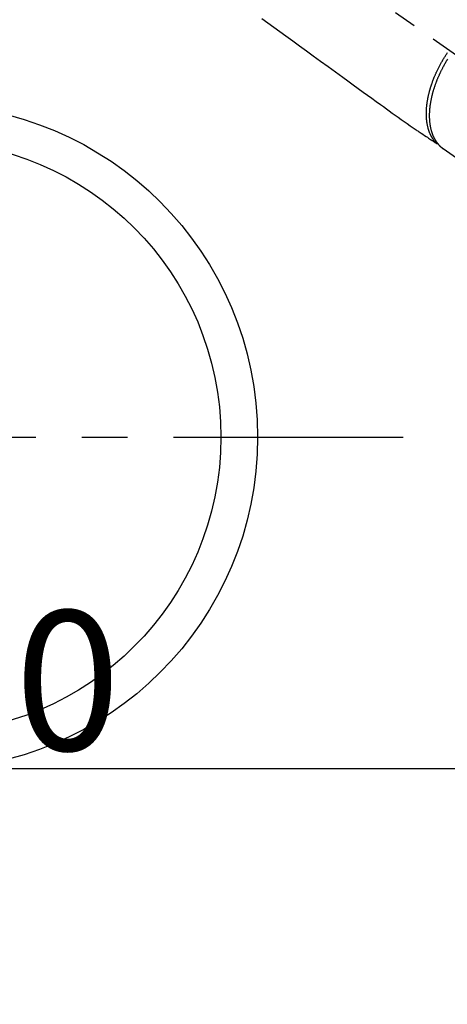
# Model space of a CAD drawing. Extents: x 0 to 26473, y -25 to 8845.
# Drawn here: x 2890 to 3006, y 6581 to 6849 of the extents above; entities that cross this region are included whole.
import ezdxf

# ---------------------------------------------------------------- set-up
doc = ezdxf.new("R2010")
doc.units = 0
doc.header["$LTSCALE"] = 50
doc.header["$MEASUREMENT"] = 0
for name, pattern in [('CENTER', [2, 1.25, -0.25, 0.25, -0.25]), ('CENTER2', [1.125, 0.75, -0.125, 0.125, -0.125]), ('HIDDEN', [0.375, 0.25, -0.125])]:
    doc.linetypes.add(name, pattern=pattern)
doc.layers.get('0').update_dxf_attribs({"linetype": 'CONTINUOUS'})
doc.layers.get('DEFPOINTS').update_dxf_attribs({"color": 146, "linetype": 'CONTINUOUS'})
doc.layers.add('150-機器', color=8, linetype='CONTINUOUS')
doc.styles.add('KH001', font='txt')
doc.dimstyles.new('KH1xx015', dxfattribs={"dimscale": 10, "dimtxt": 3.8, "dimasz": 0.8, "dimexe": 0.3, "dimexo": 1.2, "dimgap": 0.5, "dimtad": 3, "dimdec": 1, "dimdsep": 46, "dimlunit": 6, "dimtxsty": 'KH001', "dimblk": 'DOT', "dimcen": 1, "dimdle": 1, "dimclrd": 256, "dimclre": 256, "dimclrt": 256, "dimadec": 0, "dimazin": 0, "dimtfac": 1, "dimtdec": 1, "dimtix": 1, "dimtmove": 2, "dimatfit": 3, "dimldrblk": 'CLOSEDBLANK', "dimfxl": 1, "dimtolj": 1, "dimtzin": 0, "dimlwd": -1, "dimlwe": -1, "dimarcsym": 0})

# ---------------------------------------------------------------- blocks, each defined once
blk = doc.blocks.new('F402_H')
at = {"layer": '150-機器', "color": 13, "linetype": 'CENTER2'}
blk.add_line((0, 0), (-244.02, -170.86), dxfattribs=at)
at = {"layer": '150-機器', "color": 13, "linetype": 'HIDDEN'}
blk.add_line((-140.96, -126.7), (-201.3, -168.96), dxfattribs=at)
at = {"layer": '150-機器', "color": 13, "linetype": 'Continuous'}
blk.add_line((-141.06, -126.78), (-140.96, -126.7), dxfattribs=at)
at = {"layer": '150-機器', "color": 13, "linetype": 'HIDDEN'}
for points in [[(-91.64, -91.29), (-93.27, -92.48), (-94.91, -93.66), (-96.54, -94.84), (-98.18, -96.03), (-100.04, -97.38), (-101.9, -98.73), (-103.76, -100.08), (-105.63, -101.43), (-107.64, -102.89), (-109.66, -104.35), (-111.67, -105.81), (-113.69, -107.27), (-115.08, -108.28), (-116.47, -109.29), (-117.86, -110.3), (-119.25, -111.31), (-120.42, -112.15), (-121.58, -113), (-122.74, -113.84), (-123.91, -114.68), (-124.71, -115.27), (-125.52, -115.86), (-126.33, -116.45), (-127.14, -117.03), (-127.95, -117.6), (-128.77, -118.17), (-129.59, -118.74), (-130.4, -119.31), (-131.21, -119.88), (-132.01, -120.45), (-132.82, -121.02), (-133.63, -121.57), (-133.85, -121.72), (-134.07, -121.86), (-134.29, -122.01), (-134.5, -122.15), (-134.98, -122.47), (-135.45, -122.78), (-135.92, -123.1), (-136.39, -123.41), (-136.69, -123.61), (-136.98, -123.81), (-137.28, -124), (-137.58, -124.2), (-137.76, -124.33), (-137.95, -124.45), (-138.14, -124.58), (-138.33, -124.71), (-138.4, -124.75), (-138.46, -124.79), (-138.53, -124.84), (-138.6, -124.88), (-138.67, -124.93), (-138.75, -124.98), (-138.82, -125.03), (-138.9, -125.08), (-138.94, -125.11), (-138.98, -125.14), (-139.01, -125.16), (-139.05, -125.19), (-139.07, -125.2), (-139.09, -125.21), (-139.11, -125.22), (-139.12, -125.23), (-139.14, -125.24), (-139.15, -125.25), (-139.16, -125.26), (-139.18, -125.27), (-139.19, -125.27), (-139.2, -125.28), (-139.21, -125.28), (-139.22, -125.29), (-139.23, -125.29), (-139.24, -125.29), (-139.25, -125.3), (-139.26, -125.3), (-139.27, -125.3), (-139.28, -125.31), (-139.3, -125.31), (-139.31, -125.31), (-139.32, -125.31), (-139.33, -125.31), (-139.34, -125.31), (-139.36, -125.32), (-139.36, -125.32), (-139.37, -125.32), (-139.38, -125.32), (-139.38, -125.31), (-139.39, -125.31), (-139.41, -125.31), (-139.42, -125.31), (-139.43, -125.31), (-139.43, -125.31), (-139.43, -125.31), (-139.43, -125.31), (-139.44, -125.31), (-139.45, -125.31), (-139.46, -125.31), (-139.48, -125.3), (-139.49, -125.3)], [(-142.16, -102.38), (-142.1, -102.49), (-142.03, -102.6), (-141.96, -102.71), (-141.85, -102.9), (-141.73, -103.09), (-141.62, -103.29), (-141.51, -103.49), (-141.39, -103.69), (-141.27, -103.9), (-141.16, -104.11), (-141.04, -104.32), (-140.97, -104.45), (-140.91, -104.57), (-140.84, -104.7), (-140.77, -104.83), (-140.69, -104.98), (-140.61, -105.14), (-140.53, -105.3), (-140.45, -105.46), (-140.37, -105.62), (-140.3, -105.78), (-140.22, -105.93), (-140.14, -106.09), (-140.09, -106.2), (-140.04, -106.32), (-139.99, -106.43), (-139.94, -106.54), (-139.86, -106.71), (-139.78, -106.89), (-139.7, -107.06), (-139.63, -107.24), (-139.56, -107.4), (-139.49, -107.56), (-139.42, -107.72), (-139.36, -107.88), (-139.31, -108), (-139.25, -108.13), (-139.2, -108.26), (-139.15, -108.39), (-139.1, -108.51), (-139.05, -108.64), (-139.01, -108.77), (-138.96, -108.9), (-138.9, -109.06), (-138.84, -109.21), (-138.79, -109.37), (-138.73, -109.53), (-138.69, -109.66), (-138.64, -109.79), (-138.6, -109.92), (-138.56, -110.04), (-138.53, -110.14), (-138.5, -110.23), (-138.47, -110.33), (-138.44, -110.42), (-138.39, -110.57), (-138.35, -110.71), (-138.3, -110.85), (-138.26, -110.99), (-138.24, -111.09), (-138.21, -111.18), (-138.18, -111.28), (-138.16, -111.37), (-138.12, -111.51), (-138.08, -111.65), (-138.04, -111.79), (-138, -111.94), (-137.99, -112), (-137.97, -112.06), (-137.95, -112.12), (-137.94, -112.18), (-137.91, -112.31), (-137.88, -112.43), (-137.85, -112.56), (-137.82, -112.68), (-137.8, -112.79), (-137.77, -112.9), (-137.75, -113.01), (-137.72, -113.12), (-137.68, -113.33), (-137.64, -113.55), (-137.6, -113.76), (-137.56, -113.98), (-137.53, -114.14), (-137.5, -114.31), (-137.47, -114.48), (-137.45, -114.64), (-137.43, -114.76), (-137.41, -114.88), (-137.4, -115), (-137.38, -115.12), (-137.37, -115.26), (-137.35, -115.39), (-137.34, -115.52), (-137.32, -115.66), (-137.31, -115.77), (-137.3, -115.89), (-137.29, -116.01), (-137.28, -116.13), (-137.27, -116.26), (-137.26, -116.39), (-137.25, -116.52), (-137.24, -116.65), (-137.24, -116.76), (-137.23, -116.88), (-137.23, -116.99), (-137.22, -117.11), (-137.22, -117.23), (-137.22, -117.36), (-137.21, -117.49), (-137.21, -117.62), (-137.21, -117.7), (-137.21, -117.78), (-137.21, -117.87), (-137.21, -117.95), (-137.22, -118.13), (-137.22, -118.31), (-137.23, -118.49), (-137.24, -118.66), (-137.24, -118.76), (-137.25, -118.85), (-137.25, -118.95), (-137.26, -119.04), (-137.27, -119.16), (-137.28, -119.28), (-137.29, -119.4), (-137.3, -119.52), (-137.32, -119.65), (-137.33, -119.78), (-137.35, -119.91), (-137.37, -120.04), (-137.38, -120.1), (-137.39, -120.16), (-137.4, -120.23), (-137.41, -120.29), (-137.43, -120.43), (-137.45, -120.57), (-137.48, -120.7), (-137.5, -120.84), (-137.53, -120.95), (-137.55, -121.06), (-137.57, -121.17), (-137.6, -121.28), (-137.63, -121.4), (-137.66, -121.52), (-137.69, -121.64), (-137.72, -121.76), (-137.75, -121.85), (-137.77, -121.94), (-137.8, -122.03), (-137.83, -122.13), (-137.86, -122.23), (-137.9, -122.33), (-137.93, -122.43), (-137.96, -122.53), (-138.01, -122.66), (-138.06, -122.79), (-138.11, -122.92), (-138.17, -123.05), (-138.21, -123.17), (-138.27, -123.28), (-138.32, -123.4), (-138.37, -123.51), (-138.41, -123.59), (-138.45, -123.67), (-138.49, -123.75), (-138.53, -123.83), (-138.56, -123.88), (-138.58, -123.93), (-138.61, -123.98), (-138.64, -124.03), (-138.66, -124.07), (-138.68, -124.11), (-138.7, -124.15), (-138.72, -124.19), (-138.76, -124.24), (-138.79, -124.3), (-138.82, -124.36), (-138.86, -124.41), (-138.88, -124.45), (-138.9, -124.49), (-138.93, -124.52), (-138.95, -124.56), (-139, -124.63), (-139.05, -124.71), (-139.1, -124.78), (-139.15, -124.85), (-139.17, -124.89), (-139.2, -124.93), (-139.23, -124.97), (-139.26, -125.01), (-139.29, -125.04), (-139.32, -125.08), (-139.35, -125.12), (-139.38, -125.16), (-139.39, -125.18), (-139.41, -125.2), (-139.42, -125.22), (-139.44, -125.24), (-139.45, -125.26), (-139.46, -125.27), (-139.48, -125.29), (-139.49, -125.3), (-139.51, -125.33), (-139.54, -125.36), (-139.56, -125.39), (-139.59, -125.42), (-139.6, -125.44), (-139.61, -125.45), (-139.62, -125.46), (-139.63, -125.47), (-139.64, -125.49), (-139.66, -125.5), (-139.67, -125.52), (-139.69, -125.54), (-139.7, -125.56), (-139.72, -125.58), (-139.74, -125.6), (-139.76, -125.62), (-139.77, -125.63), (-139.78, -125.65), (-139.8, -125.66), (-139.81, -125.68), (-139.83, -125.7), (-139.86, -125.72), (-139.88, -125.75), (-139.9, -125.77), (-139.92, -125.79), (-139.94, -125.82), (-139.96, -125.84), (-139.99, -125.86), (-140.01, -125.88), (-140.03, -125.91), (-140.05, -125.93), (-140.07, -125.95), (-140.09, -125.96), (-140.1, -125.98), (-140.12, -125.99), (-140.13, -126.01), (-140.16, -126.03), (-140.18, -126.05), (-140.2, -126.07), (-140.22, -126.09), (-140.25, -126.12), (-140.27, -126.14), (-140.29, -126.16), (-140.32, -126.18), (-140.33, -126.19), (-140.35, -126.21), (-140.36, -126.22), (-140.38, -126.24), (-140.41, -126.26), (-140.44, -126.29), (-140.47, -126.32), (-140.5, -126.34), (-140.53, -126.36), (-140.55, -126.38), (-140.57, -126.4), (-140.6, -126.42), (-140.62, -126.44), (-140.65, -126.46), (-140.67, -126.48), (-140.69, -126.5), (-140.72, -126.52), (-140.74, -126.54), (-140.77, -126.56), (-140.79, -126.58), (-140.82, -126.6), (-140.84, -126.62), (-140.87, -126.64), (-140.89, -126.65), (-140.91, -126.67), (-140.93, -126.68), (-140.94, -126.69), (-140.96, -126.7)], [(-139.11, -125.22), (-139.07, -125.18), (-139.03, -125.14), (-138.99, -125.09), (-138.95, -125.05), (-138.91, -125), (-138.87, -124.96), (-138.83, -124.91), (-138.79, -124.87), (-138.77, -124.84), (-138.75, -124.82), (-138.73, -124.8), (-138.71, -124.77), (-138.67, -124.73), (-138.63, -124.68), (-138.6, -124.63), (-138.56, -124.58), (-138.48, -124.48), (-138.4, -124.37), (-138.32, -124.26), (-138.25, -124.15), (-138.19, -124.06), (-138.13, -123.98), (-138.08, -123.89), (-138.02, -123.8), (-137.99, -123.74), (-137.95, -123.68), (-137.91, -123.61), (-137.88, -123.55), (-137.83, -123.46), (-137.78, -123.38), (-137.74, -123.3), (-137.69, -123.21), (-137.66, -123.15), (-137.63, -123.08), (-137.59, -123.01), (-137.56, -122.94), (-137.52, -122.86), (-137.49, -122.78), (-137.45, -122.71), (-137.42, -122.63), (-137.38, -122.53), (-137.34, -122.44), (-137.3, -122.35), (-137.27, -122.26), (-137.24, -122.18), (-137.21, -122.09), (-137.18, -122.01), (-137.15, -121.93), (-137.11, -121.82), (-137.07, -121.71), (-137.04, -121.6), (-137, -121.49), (-136.98, -121.41), (-136.95, -121.32), (-136.93, -121.23), (-136.9, -121.14), (-136.87, -121.02), (-136.84, -120.89), (-136.81, -120.77), (-136.78, -120.64), (-136.75, -120.53), (-136.72, -120.41), (-136.7, -120.3), (-136.68, -120.18), (-136.66, -120.06), (-136.63, -119.94), (-136.61, -119.82), (-136.59, -119.7), (-136.57, -119.56), (-136.55, -119.41), (-136.53, -119.26), (-136.52, -119.11), (-136.51, -119.03), (-136.5, -118.94), (-136.49, -118.85), (-136.48, -118.77), (-136.47, -118.65), (-136.46, -118.54), (-136.45, -118.42), (-136.44, -118.31), (-136.44, -118.19), (-136.43, -118.08), (-136.42, -117.96), (-136.42, -117.84), (-136.42, -117.75), (-136.41, -117.66), (-136.41, -117.57), (-136.41, -117.48), (-136.41, -117.36), (-136.41, -117.24), (-136.41, -117.12), (-136.41, -117), (-136.41, -116.87), (-136.41, -116.73), (-136.42, -116.6), (-136.42, -116.46), (-136.43, -116.31), (-136.43, -116.16), (-136.44, -116.01), (-136.45, -115.86), (-136.46, -115.71), (-136.47, -115.55), (-136.49, -115.4), (-136.5, -115.25), (-136.52, -115.11), (-136.53, -114.97), (-136.55, -114.83), (-136.56, -114.68), (-136.58, -114.57), (-136.59, -114.46), (-136.61, -114.34), (-136.62, -114.23), (-136.64, -114.09), (-136.67, -113.94), (-136.69, -113.8), (-136.71, -113.65), (-136.74, -113.49), (-136.77, -113.34), (-136.8, -113.18), (-136.83, -113.02), (-136.85, -112.88), (-136.88, -112.75), (-136.91, -112.62), (-136.93, -112.49), (-136.97, -112.34), (-137, -112.19), (-137.03, -112.05), (-137.07, -111.9), (-137.11, -111.74), (-137.15, -111.57), (-137.19, -111.41), (-137.23, -111.25), (-137.27, -111.11), (-137.3, -110.98), (-137.34, -110.84), (-137.38, -110.71), (-137.41, -110.59), (-137.45, -110.47), (-137.48, -110.35), (-137.52, -110.23), (-137.55, -110.12), (-137.58, -110.02), (-137.61, -109.91), (-137.65, -109.81), (-137.69, -109.67), (-137.74, -109.54), (-137.78, -109.4), (-137.83, -109.26), (-137.87, -109.14), (-137.91, -109.02), (-137.95, -108.9), (-138, -108.77), (-138.06, -108.58), (-138.13, -108.39), (-138.21, -108.2), (-138.28, -108.01), (-138.37, -107.76), (-138.47, -107.52), (-138.57, -107.27), (-138.67, -107.03), (-138.74, -106.87), (-138.8, -106.72), (-138.87, -106.57), (-138.93, -106.42), (-138.99, -106.29), (-139.05, -106.15), (-139.11, -106.01), (-139.18, -105.88), (-139.27, -105.69), (-139.36, -105.5), (-139.45, -105.31), (-139.54, -105.12), (-139.62, -104.95), (-139.7, -104.79), (-139.78, -104.63), (-139.87, -104.47), (-139.96, -104.28), (-140.06, -104.09), (-140.16, -103.9), (-140.26, -103.71), (-140.37, -103.52), (-140.47, -103.34), (-140.57, -103.15), (-140.68, -102.96), (-140.79, -102.76), (-140.91, -102.56), (-141.03, -102.36), (-141.15, -102.17), (-141.26, -101.98), (-141.37, -101.8), (-141.49, -101.61), (-141.6, -101.43), (-141.72, -101.25), (-141.83, -101.07), (-141.95, -100.88), (-142.07, -100.7), (-142.18, -100.55)]]:
    blk.add_lwpolyline(points, dxfattribs=at)
blk = doc.blocks.new('_Dot')
at = {"color": 0, "linetype": 'ByBlock', "lineweight": -2}
blk.add_line((-0.5, 0), (-1, 0), dxfattribs=at)
at = {"color": 0, "linetype": 'ByBlock', "const_width": 0.5}
blk.add_lwpolyline([(-0.25, 0, 1), (0.25, 0, 1)], format="xyb", close=True, dxfattribs=at)
blk = doc.blocks.new('*D61')
at = {"layer": 'DEFPOINTS', "transparency": 16777216}
for p, q in [((2454.02, 6381.94), (2454.02, 6647.7)), ((3354.02, 6381.94), (3354.02, 6647.7)), ((3346.02, 6644.7), (2462.02, 6644.7))]:
    blk.add_line(p, q, dxfattribs=at)
at = {"layer": 'DEFPOINTS', "color": 0, "transparency": 16777216}
for p in [(2454.02, 6644.7), (2454.02, 6369.94), (3354.02, 6369.94)]:
    blk.add_point(p, dxfattribs=at)
at = {"layer": 'DEFPOINTS', "transparency": 16777216, "xscale": 8, "yscale": 8, "zscale": 8, "rotation": 180}
blk.add_blockref('_Dot', (2454.02, 6644.7), dxfattribs=at)
at = {"layer": 'DEFPOINTS', "transparency": 16777216, "xscale": 8, "yscale": 8, "zscale": 8}
blk.add_blockref('_Dot', (3354.02, 6644.7), dxfattribs=at)
at = {"layer": 'DEFPOINTS', "transparency": 16777216, "insert": (2874.02, 6668.7), "char_height": 38, "attachment_point": 5, "style": 'KH001'}
blk.add_mtext('\\A1;900', dxfattribs=at)
blk = doc.blocks.new('_ClosedBlank')
at = {"color": 0, "linetype": 'ByBlock', "lineweight": -2}
for p, q in [((-1, 0.167), (0, 0)), ((-1, 0.167), (-1, -0.167)), ((0, 0), (-1, -0.167))]:
    blk.add_line(p, q, dxfattribs=at)

msp = doc.modelspace()

# ---------------------------------------------------------------- linework, layer by layer
at = {"layer": '150-機器', "color": 161, "linetype": 'CENTER'}
msp.add_line((2731.62, 6734.94), (2996.42, 6734.94), dxfattribs=at)
at = {"layer": '150-機器', "color": 13}
for radius in [90.5, 80.5]:
    msp.add_circle((2864.02, 6734.94), radius, dxfattribs=at)

# ---------------------------------------------------------------- block references
at = {"layer": '150-機器', "xscale": -1}
msp.add_blockref('F402_H', (2864.03, 6940.13), dxfattribs=at)

# ---------------------------------------------------------------- dimensions: what is measured, and where the dimension line sits
at = {"layer": 'DEFPOINTS'}
dim = msp.add_linear_dim(base=(2454.02, 6644.7), p1=(3354.02, 6369.94), p2=(2454.02, 6369.94), angle=180, dimstyle='KH1xx015', dxfattribs=at)
dim.commit()
dim.dimension.update_dxf_attribs({"geometry": '*D61', "text_midpoint": (2874.02, 6668.7), "dimtype": 128})

doc.saveas('drawing.dxf')
